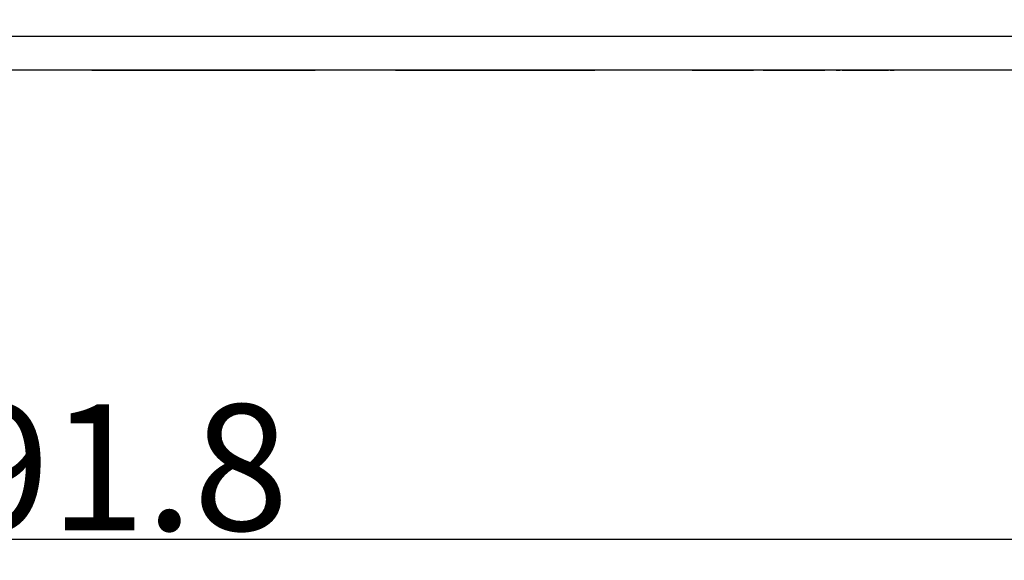
# Model space of a CAD drawing. Units: millimetres. Extents: x 3 to 1189, y 2 to 835.
# Drawn here: x 462 to 532, y 570 to 608 of the extents above; entities that cross this region are included whole.
import ezdxf

# ---------------------------------------------------------------- set-up
doc = ezdxf.new("R2010")
doc.units = ezdxf.units.MM
doc.header["$MEASUREMENT"] = 0
doc.layers.add('Layer0000', color=7, linetype='Continuous', lineweight=20)
doc.dimstyles.get("Standard").update_dxf_attribs({"dimtxt": 9, "dimasz": 9, "dimexe": 0.18, "dimexo": 0.0625, "dimgap": 0.5, "dimtad": 1, "dimzin": 0, "dimdsep": 46, "dimtxsty": 'Standard', "dimcen": 0.09, "dimadec": 0, "dimazin": 0, "dimtfac": 1, "dimtofl": 0, "dimtmove": 0, "dimatfit": 3, "dimfxl": 1, "dimtolj": 1, "dimtzin": 0, "dimarcsym": 0})

# ---------------------------------------------------------------- blocks, each defined once
blk = doc.blocks.new('*D45')
at = {"color": 0, "lineweight": -2}
for p, q in [((369.825, 639.281), (369.825, 570.986)), ((561.61, 639.281), (561.61, 570.986)), ((378.825, 571.166), (552.61, 571.166))]:
    blk.add_line(p, q, dxfattribs=at)
at = {"color": 0}
for points in [[(378.825, 572.666), (378.825, 569.666), (369.825, 571.166)], [(552.61, 569.666), (552.61, 572.666), (561.61, 571.166)]]:
    blk.add_solid(points, dxfattribs=at)
at = {"layer": 'Defpoints', "color": 0}
for p in [(369.825, 639.343), (561.61, 639.343), (561.61, 571.166)]:
    blk.add_point(p, dxfattribs=at)
at = {"color": 0, "insert": (465.718, 576.301), "char_height": 9, "attachment_point": 5}
blk.add_mtext('\\A1;191.8', dxfattribs=at)

msp = doc.modelspace()

# ---------------------------------------------------------------- linework, layer by layer
at = {"layer": 'Layer0000', "color": 7, "linetype": 'Continuous', "lineweight": 25}
for p, q in [((390.682, 607.087), (465.718, 607.087)), ((465.718, 607.087), (540.753, 607.087)), ((465.718, 604.674), (390.682, 604.674)), ((540.753, 604.674), (465.718, 604.674))]:
    msp.add_line(p, q, dxfattribs=at)
for points, knots in [([(482.913, 604.674), (482.903, 604.674), (477.61, 604.674), (469.655, 604.674), (467.003, 604.674)], [0.1428571, 0.1428571, 0.1428571, 0.1428571, 0.1428572, 0.2857143, 0.2857143, 0.2857143, 0.2857143]), ([(467.003, 604.674), (467.009, 604.674), (467.021, 604.674), (467.028, 604.674), (468.363, 604.674), (469.03, 604.674), (473, 604.674), (478.955, 604.674), (480.94, 604.674), (482.273, 604.674), (482.936, 604.674), (482.935, 604.674)], [0.2857143, 0.2857143, 0.2857143, 0.2857143, 0.4285714, 0.4285714, 0.5714286, 0.5714286, 0.5714286, 0.7142857, 0.7142857, 0.7142857, 1, 1, 1, 1]), ([(467.505, 604.674), (467.505, 604.674), (469.99, 604.674), (477.445, 604.674), (482.415, 604.674)], [0.4, 0.4, 0.4, 0.4, 0.4, 0.6, 0.6, 0.6, 0.6]), ([(482.427, 604.674), (482.428, 604.674), (482.432, 604.674), (482.437, 604.674), (481.939, 604.674), (480.939, 604.674), (478.954, 604.674), (472.999, 604.674), (469.029, 604.674), (468.529, 604.674), (467.526, 604.674), (467.523, 604.674), (467.52, 604.674), (467.517, 604.674)], [0.1428571, 0.1428571, 0.1428571, 0.1428571, 0.2857143, 0.2857143, 0.4285714, 0.4285714, 0.4285714, 0.5714286, 0.5714286, 0.5714286, 0.7142857, 0.7142857, 1, 1, 1, 1]), ([(472.343, 604.674), (472.343, 604.674), (472.204, 604.674), (471.788, 604.674), (471.511, 604.674)], [0.06666667, 0.06666667, 0.06666667, 0.06666667, 0.06666668, 0.1, 0.1, 0.1, 0.1]), ([(471.511, 604.674), (471.511, 604.674), (471.65, 604.674), (472.067, 604.674), (472.346, 604.674)], [0.10000001, 0.10000001, 0.10000001, 0.10000001, 0.10000001, 0.13333333, 0.13333333, 0.13333333, 0.13333333]), ([(473.838, 604.674), (473.838, 604.674), (473.579, 604.674), (473.191, 604.674), (473.061, 604.674), (472.813, 604.674), (472.558, 604.674), (472.493, 604.674), (472.362, 604.674), (472.297, 604.674), (472.297, 604.674), (472.55, 604.674), (472.675, 604.674)], [0.1, 0.1, 0.1, 0.1, 0.1, 0.2, 0.2, 0.2, 0.3, 0.3, 0.3, 0.4, 0.4, 0.5, 0.5, 0.5, 0.5]), ([(472.345, 604.674), (472.345, 604.674), (472.998, 604.674), (474.957, 604.674), (476.263, 604.674)], [0.16666667, 0.16666667, 0.16666667, 0.16666667, 0.16666668, 0.2, 0.2, 0.2, 0.2]), ([(472.675, 604.674), (472.675, 604.674), (472.502, 604.674), (472.416, 604.674), (472.417, 604.674), (472.551, 604.674), (472.618, 604.674), (472.751, 604.674), (473.039, 604.674), (473.383, 604.674), (473.729, 604.674), (473.844, 604.674)], [0.5, 0.5, 0.5, 0.5, 0.5, 0.6, 0.6, 0.7, 0.7, 0.7, 0.8, 0.8, 1, 1, 1, 1]), ([(473.106, 604.674), (473.026, 604.674), (472.823, 604.674), (472.742, 604.674), (472.701, 604.674), (472.62, 604.674), (472.62, 604.674), (472.66, 604.674), (472.741, 604.674), (472.781, 604.674), (472.943, 604.674), (473.105, 604.674), (473.176, 604.674), (473.392, 604.674), (473.536, 604.674)], [0, 0, 0, 0, 0.125, 0.125, 0.125, 0.25, 0.25, 0.375, 0.375, 0.375, 0.5, 0.5, 0.5, 0.625, 0.625, 0.625, 0.625]), ([(473.195, 604.674), (473.123, 604.674), (472.94, 604.674), (472.86, 604.674), (472.82, 604.674), (472.74, 604.674), (472.739, 604.674), (472.779, 604.674), (472.859, 604.674), (472.899, 604.674), (473.05, 604.674), (473.193, 604.674), (473.251, 604.674), (473.423, 604.674), (473.539, 604.674)], [0, 0, 0, 0, 0.125, 0.125, 0.125, 0.25, 0.25, 0.375, 0.375, 0.375, 0.5, 0.5, 0.5, 0.625, 0.625, 0.625, 0.625]), ([(473.704, 604.674), (473.704, 604.674), (473.559, 604.674), (473.123, 604.674), (472.832, 604.674)], [0.76666667, 0.76666667, 0.76666667, 0.76666667, 0.76666668, 0.8, 0.8, 0.8, 0.8]), ([(472.835, 604.674), (472.835, 604.674), (472.98, 604.674), (473.416, 604.674), (473.707, 604.674)], [0.83333334, 0.83333334, 0.83333334, 0.83333334, 0.83333334, 0.86666667, 0.86666667, 0.86666667, 0.86666667]), ([(473.538, 604.674), (473.538, 604.674), (473.466, 604.674), (473.25, 604.674), (473.106, 604.674)], [0.75, 0.75, 0.75, 0.75, 0.75, 1, 1, 1, 1]), ([(473.54, 604.674), (473.54, 604.674), (473.483, 604.674), (473.31, 604.674), (473.195, 604.674)], [0.75, 0.75, 0.75, 0.75, 0.75, 1, 1, 1, 1]), ([(474.554, 604.674), (474.554, 604.674), (474.413, 604.674), (473.988, 604.674), (473.705, 604.674)], [0.70000001, 0.70000001, 0.70000001, 0.70000001, 0.70000001, 0.73333333, 0.73333333, 0.73333333, 0.73333333]), ([(473.706, 604.674), (473.706, 604.674), (473.821, 604.674), (474.168, 604.674), (474.399, 604.674)], [0.90000001, 0.90000001, 0.90000001, 0.90000001, 0.90000001, 0.93333333, 0.93333333, 0.93333333, 0.93333333]), ([(474.565, 604.674), (474.528, 604.674), (474.317, 604.674), (474.097, 604.674), (473.987, 604.674), (473.768, 604.674), (473.769, 604.674), (473.872, 604.674), (474.078, 604.674), (474.181, 604.674), (474.441, 604.674), (474.547, 604.674)], [0.2666667, 0.2666667, 0.2666667, 0.2666667, 0.3, 0.3, 0.3, 0.3333333, 0.3333333, 0.3666667, 0.3666667, 0.3666667, 0.4, 0.4, 0.4, 0.4]), ([(475.694, 604.674), (475.655, 604.674), (475.473, 604.674), (475.398, 604.674), (475.25, 604.674), (474.975, 604.674), (474.875, 604.674), (474.732, 604.674), (474.552, 604.674), (474.497, 604.674), (474.387, 604.674), (474.271, 604.674), (474.24, 604.674), (474.179, 604.674), (474.148, 604.674), (474.149, 604.674), (474.212, 604.674), (474.244, 604.674), (474.307, 604.674), (474.427, 604.674), (474.471, 604.674), (474.56, 604.674), (474.745, 604.674), (474.816, 604.674)], [0.375, 0.375, 0.375, 0.375, 0.40625, 0.40625, 0.40625, 0.4375, 0.4375, 0.4375, 0.46875, 0.46875, 0.46875, 0.5, 0.5, 0.5, 0.53125, 0.53125, 0.5625, 0.5625, 0.5625, 0.59375, 0.59375, 0.59375, 0.625, 0.625, 0.625, 0.625]), ([(474.431, 604.674), (474.431, 604.674), (474.348, 604.674), (474.224, 604.674), (474.183, 604.674)], [0.81250001, 0.81250001, 0.81250001, 0.81250001, 0.81250001, 0.84375, 0.84375, 0.84375, 0.84375]), ([(474.183, 604.674), (474.215, 604.674), (474.364, 604.674), (474.424, 604.674), (474.544, 604.674), (474.791, 604.674), (474.884, 604.674), (475.019, 604.674), (475.196, 604.674), (475.36, 604.674), (475.48, 604.674), (475.512, 604.674)], [0.84375, 0.84375, 0.84375, 0.84375, 0.875, 0.875, 0.875, 0.90625, 0.90625, 0.90625, 0.9375, 0.9375, 1, 1, 1, 1]), ([(474.399, 604.674), (474.399, 604.674), (474.527, 604.674), (474.911, 604.674), (475.167, 604.674)], [0.93333334, 0.93333334, 0.93333334, 0.93333334, 0.93333334, 1, 1, 1, 1]), ([(474.816, 604.674), (474.816, 604.674), (474.923, 604.674), (475.038, 604.674), (475.069, 604.674), (475.131, 604.674), (475.203, 604.674), (475.223, 604.674), (475.265, 604.674), (475.285, 604.674), (475.286, 604.674), (475.214, 604.674), (475.179, 604.674), (475.107, 604.674), (474.954, 604.674), (474.895, 604.674), (474.672, 604.674), (474.474, 604.674), (474.431, 604.674)], [0.625, 0.625, 0.625, 0.625, 0.625, 0.65625, 0.65625, 0.65625, 0.6875, 0.6875, 0.6875, 0.71875, 0.71875, 0.75, 0.75, 0.75, 0.78125, 0.78125, 0.78125, 0.8125, 0.8125, 0.8125, 0.8125]), ([(475.512, 604.674), (475.576, 604.674), (475.608, 604.674), (475.608, 604.674), (475.549, 604.674), (475.52, 604.674), (475.462, 604.674), (475.351, 604.674), (475.31, 604.674), (475.228, 604.674), (475.048, 604.674), (474.978, 604.674), (474.864, 604.674), (474.74, 604.674), (474.706, 604.674), (474.64, 604.674), (474.561, 604.674), (474.539, 604.674), (474.494, 604.674), (474.471, 604.674), (474.471, 604.674), (474.54, 604.674), (474.575, 604.674), (474.644, 604.674), (474.804, 604.674), (474.867, 604.674), (475.008, 604.674), (475.176, 604.674), (475.225, 604.674), (475.322, 604.674), (475.421, 604.674), (475.446, 604.674)], [0, 0, 0, 0, 0.03125, 0.03125, 0.0625, 0.0625, 0.0625, 0.09375, 0.09375, 0.09375, 0.125, 0.125, 0.125, 0.15625, 0.15625, 0.15625, 0.1875, 0.1875, 0.1875, 0.21875, 0.21875, 0.25, 0.25, 0.25, 0.28125, 0.28125, 0.28125, 0.3125, 0.3125, 0.3125, 0.34375, 0.34375, 0.34375, 0.34375]), ([(474.547, 604.674), (474.547, 604.674), (474.718, 604.674), (475.23, 604.674), (475.571, 604.674)], [0.40000001, 0.40000001, 0.40000001, 0.40000001, 0.40000001, 0.43333333, 0.43333333, 0.43333333, 0.43333333]), ([(475.705, 604.674), (475.705, 604.674), (475.514, 604.674), (474.938, 604.674), (474.554, 604.674)], [0.66666667, 0.66666667, 0.66666667, 0.66666667, 0.66666668, 0.7, 0.7, 0.7, 0.7]), ([(475.479, 604.674), (475.479, 604.674), (475.327, 604.674), (474.87, 604.674), (474.565, 604.674)], [0.23333334, 0.23333334, 0.23333334, 0.23333334, 0.23333334, 0.26666667, 0.26666667, 0.26666667, 0.26666667]), ([(475.446, 604.674), (475.446, 604.674), (475.528, 604.674), (475.652, 604.674), (475.694, 604.674)], [0.34375001, 0.34375001, 0.34375001, 0.34375001, 0.34375001, 0.375, 0.375, 0.375, 0.375]), ([(476.263, 604.674), (476.263, 604.674), (476.132, 604.674), (475.74, 604.674), (475.479, 604.674)], [0.20000001, 0.20000001, 0.20000001, 0.20000001, 0.20000001, 0.23333333, 0.23333333, 0.23333333, 0.23333333]), ([(475.571, 604.674), (475.571, 604.674), (475.771, 604.674), (476.369, 604.674), (476.767, 604.674)], [0.43333334, 0.43333334, 0.43333334, 0.43333334, 0.43333334, 0.46666667, 0.46666667, 0.46666667, 0.46666667]), ([(477.107, 604.674), (477.107, 604.674), (476.874, 604.674), (476.173, 604.674), (475.705, 604.674)], [0.63333334, 0.63333334, 0.63333334, 0.63333334, 0.63333334, 0.66666667, 0.66666667, 0.66666667, 0.66666667]), ([(477.635, 604.674), (477.635, 604.674), (477.632, 604.674), (477.631, 604.674), (477.564, 604.674), (477.531, 604.674), (477.464, 604.674), (477.304, 604.674), (477.241, 604.674), (477.115, 604.674), (476.877, 604.674), (476.79, 604.674), (476.614, 604.674), (476.401, 604.674), (476.338, 604.674), (476.213, 604.674), (476.084, 604.674), (475.984, 604.674), (475.952, 604.674), (475.952, 604.674)], [0.5294118, 0.5294118, 0.5294118, 0.5294118, 0.5882353, 0.5882353, 0.6470588, 0.6470588, 0.6470588, 0.7058824, 0.7058824, 0.7058824, 0.7647059, 0.7647059, 0.7647059, 0.8235294, 0.8235294, 0.8235294, 0.8823529, 0.882353, 1, 1, 1, 1]), ([(475.955, 604.674), (475.955, 604.674), (476.058, 604.674), (476.213, 604.674), (476.264, 604.674)], [0.05882353, 0.05882353, 0.05882353, 0.05882353, 0.05882354, 0.11764706, 0.11764706, 0.11764706, 0.11764706]), ([(476.264, 604.674), (476.263, 604.674), (476.261, 604.674), (476.26, 604.674), (476.351, 604.674), (476.396, 604.674), (476.488, 604.674), (476.704, 604.674), (476.79, 604.674), (476.962, 604.674), (477.139, 604.674), (477.185, 604.674), (477.277, 604.674), (477.323, 604.674), (477.324, 604.674), (477.326, 604.674), (477.327, 604.674)], [0.1176471, 0.1176471, 0.1176471, 0.1176471, 0.1764706, 0.1764706, 0.2352941, 0.2352941, 0.2352941, 0.2941176, 0.2941176, 0.2941177, 0.3529412, 0.3529412, 0.3529412, 0.4117647, 0.4117647, 0.4705882, 0.4705882, 0.4705882, 0.4705882]), ([(476.767, 604.674), (476.767, 604.674), (476.824, 604.674), (476.995, 604.674), (477.108, 604.674)], [0.46666667, 0.46666667, 0.46666667, 0.46666667, 0.46666668, 0.5, 0.5, 0.5, 0.5]), ([(477.108, 604.674), (477.108, 604.674), (477.164, 604.674), (477.47, 604.674), (477.861, 604.674), (478.056, 604.674), (478.446, 604.674), (478.444, 604.674), (478.248, 604.674), (477.857, 604.674), (477.661, 604.674), (477.216, 604.674), (477.107, 604.674)], [0.5, 0.5, 0.5, 0.5, 0.5, 0.5333333, 0.5333333, 0.5333333, 0.5666667, 0.5666667, 0.6, 0.6, 0.6, 0.6333333, 0.6333333, 0.6333333, 0.6333333]), ([(477.327, 604.674), (477.327, 604.674), (477.43, 604.674), (477.584, 604.674), (477.635, 604.674)], [0.47058824, 0.47058824, 0.47058824, 0.47058824, 0.47058825, 0.52941176, 0.52941176, 0.52941176, 0.52941176]), ([(502.873, 604.674), (502.863, 604.674), (498.137, 604.674), (491.032, 604.674), (488.663, 604.674)], [0.2857143, 0.2857143, 0.2857143, 0.2857143, 0.2857143, 0.4285714, 0.4285714, 0.4285714, 0.4285714]), ([(488.663, 604.674), (488.669, 604.674), (488.681, 604.674), (488.688, 604.674), (490.023, 604.674), (490.69, 604.674), (494.093, 604.674), (499.198, 604.674), (500.9, 604.674)], [0.4285714, 0.4285714, 0.4285714, 0.4285714, 0.5714286, 0.5714286, 0.7142857, 0.7142857, 0.7142857, 1, 1, 1, 1]), ([(489.165, 604.674), (489.165, 604.674), (489.843, 604.674), (491.878, 604.674), (493.235, 604.674)], [0.4, 0.4, 0.4, 0.4, 0.4, 0.6, 0.6, 0.6, 0.6]), ([(502.394, 604.674), (502.396, 604.674), (501.899, 604.674), (500.899, 604.674), (499.197, 604.674), (494.092, 604.674), (490.689, 604.674), (490.189, 604.674), (489.187, 604.674), (489.183, 604.674), (489.18, 604.674), (489.177, 604.674)], [0, 0, 0, 0, 0.1428571, 0.1428571, 0.1428572, 0.2857143, 0.2857143, 0.2857143, 0.4285714, 0.4285714, 0.5714286, 0.5714286, 0.5714286, 0.5714286]), ([(489.177, 604.674), (489.177, 604.674), (491.379, 604.674), (497.984, 604.674), (502.387, 604.674)], [0.5714286, 0.5714286, 0.5714286, 0.5714286, 0.5714286, 0.7142857, 0.7142857, 0.7142857, 0.7142857]), ([(490.785, 604.674), (490.906, 604.674), (491.034, 604.674), (491.068, 604.674), (491.136, 604.674), (491.17, 604.674), (491.169, 604.674), (491.022, 604.674), (490.949, 604.674), (490.803, 604.674), (490.478, 604.674), (490.352, 604.674), (490.206, 604.674), (490.031, 604.674), (489.98, 604.674), (489.878, 604.674), (489.774, 604.674), (489.747, 604.674)], [0, 0, 0, 0, 0.0434783, 0.0434783, 0.0434783, 0.0869565, 0.0869565, 0.1304348, 0.1304348, 0.1304348, 0.173913, 0.173913, 0.1739131, 0.2173913, 0.2173913, 0.2173913, 0.2608696, 0.2608696, 0.2608696, 0.2608696]), ([(489.75, 604.674), (489.75, 604.674), (489.955, 604.674), (490.262, 604.674), (490.364, 604.674)], [0.30434783, 0.30434783, 0.30434783, 0.30434783, 0.30434784, 0.34782609, 0.34782609, 0.34782609, 0.34782609]), ([(489.991, 604.674), (489.991, 604.674), (489.911, 604.674), (489.791, 604.674), (489.751, 604.674)], [0.7826087, 0.7826087, 0.7826087, 0.7826087, 0.78260871, 0.82608696, 0.82608696, 0.82608696, 0.82608696]), ([(489.751, 604.674), (489.779, 604.674), (489.911, 604.674), (489.965, 604.674), (490.073, 604.674), (490.284, 604.674), (490.524, 604.674), (490.725, 604.674), (490.785, 604.674)], [0.826087, 0.826087, 0.826087, 0.826087, 0.8695652, 0.8695652, 0.8695652, 0.9130435, 0.9130435, 1, 1, 1, 1]), ([(490.039, 604.674), (490.039, 604.674), (490.104, 604.674), (490.269, 604.674), (490.336, 604.674), (490.5, 604.674), (490.674, 604.674), (490.721, 604.674), (490.813, 604.674), (490.86, 604.674), (490.862, 604.674), (490.777, 604.674), (490.734, 604.674), (490.649, 604.674), (490.456, 604.674), (490.38, 604.674), (490.279, 604.674), (490.162, 604.674), (490.129, 604.674), (490.062, 604.674), (490.003, 604.674), (489.991, 604.674)], [0.4782609, 0.4782609, 0.4782609, 0.4782609, 0.4782609, 0.5217391, 0.5217391, 0.5217391, 0.5652174, 0.5652174, 0.5652174, 0.6086957, 0.6086957, 0.6521739, 0.6521739, 0.6521739, 0.6956522, 0.6956522, 0.6956522, 0.7391304, 0.7391304, 0.7391304, 0.7826087, 0.7826087, 0.7826087, 0.7826087]), ([(490.363, 604.674), (490.363, 604.674), (490.256, 604.674), (490.094, 604.674), (490.04, 604.674)], [0.39130435, 0.39130435, 0.39130435, 0.39130435, 0.39130436, 0.43478261, 0.43478261, 0.43478261, 0.43478261]), ([(492.659, 604.674), (492.63, 604.674), (492.486, 604.674), (492.427, 604.674), (492.309, 604.674), (492.082, 604.674), (491.998, 604.674), (491.817, 604.674), (491.613, 604.674), (491.556, 604.674), (491.442, 604.674), (491.328, 604.674), (491.435, 604.674), (491.459, 604.674), (491.508, 604.674), (491.6, 604.674), (491.634, 604.674), (491.702, 604.674), (491.848, 604.674), (491.904, 604.674), (491.99, 604.674), (492.084, 604.674), (492.109, 604.674), (492.159, 604.674), (492.218, 604.674), (492.235, 604.674), (492.268, 604.674), (492.285, 604.674), (492.286, 604.674), (492.234, 604.674), (492.209, 604.674), (492.157, 604.674), (492.054, 604.674), (492.015, 604.674), (491.927, 604.674), (491.823, 604.674), (491.793, 604.674), (491.733, 604.674), (491.682, 604.674), (491.671, 604.674)], [0.46875, 0.46875, 0.46875, 0.46875, 0.5, 0.5, 0.5, 0.53125, 0.53125, 0.53125, 0.5625, 0.5625, 0.5625, 0.59375, 0.625, 0.625, 0.625, 0.65625, 0.65625, 0.65625, 0.6875, 0.6875, 0.6875, 0.71875, 0.71875, 0.71875, 0.75, 0.75, 0.75, 0.78125, 0.78125, 0.8125, 0.8125, 0.8125, 0.84375, 0.84375, 0.84375, 0.875, 0.875, 0.875, 0.90625, 0.90625, 0.90625, 0.90625]), ([(491.671, 604.674), (491.671, 604.674), (491.588, 604.674), (491.464, 604.674), (491.423, 604.674)], [0.90625001, 0.90625001, 0.90625001, 0.90625001, 0.90625001, 0.9375, 0.9375, 0.9375, 0.9375]), ([(491.625, 604.674), (491.727, 604.674), (491.929, 604.674), (492.004, 604.674), (492.113, 604.674), (492.256, 604.674), (492.301, 604.674), (492.39, 604.674), (492.489, 604.674), (492.516, 604.674), (492.57, 604.674), (492.597, 604.674), (492.597, 604.674), (492.549, 604.674), (492.526, 604.674), (492.479, 604.674), (492.389, 604.674), (492.355, 604.674), (492.289, 604.674), (492.146, 604.674), (492.092, 604.674), (492.002, 604.674), (491.905, 604.674), (491.879, 604.674), (491.826, 604.674), (491.766, 604.674), (491.749, 604.674), (491.714, 604.674), (491.697, 604.674), (491.696, 604.674), (491.748, 604.674), (491.775, 604.674), (491.827, 604.674), (491.946, 604.674), (491.993, 604.674), (492.094, 604.674), (492.216, 604.674), (492.252, 604.674), (492.323, 604.674), (492.396, 604.674), (492.414, 604.674)], [0, 0, 0, 0, 0.03125, 0.03125, 0.03125, 0.0625, 0.0625, 0.0625, 0.09375, 0.09375, 0.09375, 0.125, 0.125, 0.15625, 0.15625, 0.15625, 0.1875, 0.1875, 0.1875, 0.21875, 0.21875, 0.21875, 0.25, 0.25, 0.25, 0.28125, 0.28125, 0.28125, 0.3125, 0.3125, 0.34375, 0.34375, 0.34375, 0.375, 0.375, 0.375, 0.40625, 0.40625, 0.40625, 0.4375, 0.4375, 0.4375, 0.4375]), ([(492.313, 604.674), (492.313, 604.674), (492.21, 604.674), (492.054, 604.674), (492.002, 604.674)], [0.375, 0.375, 0.375, 0.375, 0.375, 0.5, 0.5, 0.5, 0.5]), ([(492.008, 604.674), (492.008, 604.674), (492.087, 604.674), (492.205, 604.674), (492.245, 604.674)], [0.625, 0.625, 0.625, 0.625, 0.625, 0.75, 0.75, 0.75, 0.75]), ([(492.245, 604.674), (492.245, 604.674), (492.451, 604.674), (492.761, 604.674), (492.864, 604.674)], [0.75, 0.75, 0.75, 0.75, 0.75, 1, 1, 1, 1]), ([(492.863, 604.674), (492.863, 604.674), (492.682, 604.674), (492.409, 604.674), (492.318, 604.674)], [0.125, 0.125, 0.125, 0.125, 0.125, 0.25, 0.25, 0.25, 0.25]), ([(492.414, 604.674), (492.414, 604.674), (492.496, 604.674), (492.618, 604.674), (492.659, 604.674)], [0.43750001, 0.43750001, 0.43750001, 0.43750001, 0.43750001, 0.46875, 0.46875, 0.46875, 0.46875]), ([(493.668, 604.674), (493.668, 604.674), (493.569, 604.674), (493.42, 604.674), (493.371, 604.674)], [0.50000001, 0.50000001, 0.50000001, 0.50000001, 0.50000001, 0.57142857, 0.57142857, 0.57142857, 0.57142857]), ([(493.376, 604.674), (493.376, 604.674), (493.457, 604.674), (493.579, 604.674), (493.619, 604.674)], [0.64285715, 0.64285715, 0.64285715, 0.64285715, 0.64285715, 0.71428571, 0.71428571, 0.71428571, 0.71428571]), ([(493.619, 604.674), (493.619, 604.674), (493.869, 604.674), (494.243, 604.674), (494.367, 604.674)], [0.71428572, 0.71428572, 0.71428572, 0.71428572, 0.71428572, 0.78571429, 0.78571429, 0.78571429, 0.78571429]), ([(494.286, 604.674), (494.286, 604.674), (494.082, 604.674), (493.774, 604.674), (493.672, 604.674)], [0.35714286, 0.35714286, 0.35714286, 0.35714286, 0.35714287, 0.42857143, 0.42857143, 0.42857143, 0.42857143]), ([(493.735, 604.674), (493.735, 604.674), (495.091, 604.674), (497.126, 604.674), (497.805, 604.674)], [0.6, 0.6, 0.6, 0.6, 0.6, 1, 1, 1, 1]), ([(497.816, 604.674), (497.816, 604.674), (496.459, 604.674), (494.424, 604.674), (493.746, 604.674)], [0.2, 0.2, 0.2, 0.2, 0.2, 0.4, 0.4, 0.4, 0.4]), ([(494.461, 604.674), (494.461, 604.674), (494.403, 604.674), (494.315, 604.674), (494.286, 604.674)], [0.28571429, 0.28571429, 0.28571429, 0.28571429, 0.2857143, 0.35714286, 0.35714286, 0.35714286, 0.35714286]), ([(494.367, 604.674), (494.367, 604.674), (494.619, 604.674), (494.996, 604.674), (495.122, 604.674)], [0.78571429, 0.78571429, 0.78571429, 0.78571429, 0.7857143, 0.85714286, 0.85714286, 0.85714286, 0.85714286]), ([(495.086, 604.674), (495.086, 604.674), (494.878, 604.674), (494.565, 604.674), (494.461, 604.674)], [0.21428572, 0.21428572, 0.21428572, 0.21428572, 0.21428572, 0.28571429, 0.28571429, 0.28571429, 0.28571429]), ([(495.373, 604.674), (495.373, 604.674), (495.276, 604.674), (495.131, 604.674), (495.082, 604.674)], [0.07142858, 0.07142858, 0.07142858, 0.07142858, 0.07142858, 0.14285714, 0.14285714, 0.14285714, 0.14285714]), ([(495.122, 604.674), (495.122, 604.674), (495.208, 604.674), (495.336, 604.674), (495.379, 604.674)], [0.8571429, 0.8571429, 0.8571429, 0.8571429, 0.8571429, 1, 1, 1, 1]), ([(496.414, 604.674), (496.414, 604.674), (496.197, 604.674), (495.871, 604.674), (495.762, 604.674), (495.562, 604.674), (495.352, 604.674), (495.297, 604.674), (495.187, 604.674), (495.132, 604.674), (495.133, 604.674), (495.353, 604.674), (495.463, 604.674)], [0.4, 0.4, 0.4, 0.4, 0.4, 0.5, 0.5, 0.5, 0.6, 0.6, 0.6, 0.7, 0.7, 0.8, 0.8, 0.8, 0.8]), ([(495.241, 604.674), (495.241, 604.674), (495.352, 604.674), (495.408, 604.674), (495.519, 604.674), (495.753, 604.674), (495.842, 604.674), (496.035, 604.674), (496.323, 604.674), (496.42, 604.674)], [0, 0, 0, 0, 0.1, 0.1, 0.1, 0.2, 0.2, 0.2, 0.3, 0.3, 0.3, 0.3]), ([(495.463, 604.674), (495.463, 604.674), (495.314, 604.674), (495.241, 604.674), (495.241, 604.674)], [0.8, 0.8, 0.8, 0.8, 0.8, 1, 1, 1, 1]), ([(495.802, 604.674), (495.745, 604.674), (495.6, 604.674), (495.538, 604.674), (495.507, 604.674), (495.444, 604.674), (495.444, 604.674), (495.474, 604.674), (495.535, 604.674), (495.565, 604.674), (495.684, 604.674), (495.8, 604.674), (495.854, 604.674), (496.015, 604.674), (496.123, 604.674)], [0, 0, 0, 0, 0.125, 0.125, 0.125, 0.25, 0.25, 0.375, 0.375, 0.375, 0.5, 0.5, 0.5, 0.625, 0.625, 0.625, 0.625]), ([(495.549, 604.674), (495.549, 604.674), (495.578, 604.674), (495.637, 604.674), (495.667, 604.674), (495.778, 604.674), (495.883, 604.674), (495.923, 604.674), (496.045, 604.674), (496.126, 604.674)], [0, 0, 0, 0, 0.125, 0.125, 0.125, 0.25, 0.25, 0.25, 0.375, 0.375, 0.375, 0.375]), ([(496.127, 604.674), (496.095, 604.674), (495.966, 604.674), (495.885, 604.674), (495.832, 604.674), (495.698, 604.674), (495.639, 604.674), (495.609, 604.674), (495.55, 604.674), (495.549, 604.674)], [0.5, 0.5, 0.5, 0.5, 0.625, 0.625, 0.625, 0.75, 0.75, 0.75, 1, 1, 1, 1]), ([(497.682, 604.674), (497.681, 604.674), (497.597, 604.674), (497.555, 604.674), (497.47, 604.674), (497.281, 604.674), (497.208, 604.674), (497.061, 604.674), (496.807, 604.674), (496.716, 604.674), (496.535, 604.674), (496.299, 604.674), (496.227, 604.674), (496.081, 604.674), (495.924, 604.674), (495.882, 604.674), (495.798, 604.674), (495.756, 604.674), (495.757, 604.674), (495.842, 604.674), (495.884, 604.674), (495.968, 604.674), (496.157, 604.674), (496.23, 604.674), (496.377, 604.674), (496.632, 604.674), (496.722, 604.674), (496.903, 604.674), (497.14, 604.674), (497.213, 604.674), (497.36, 604.674), (497.516, 604.674), (497.641, 604.674), (497.682, 604.674), (497.682, 604.674)], [0, 0, 0, 0, 0.076923, 0.076923, 0.076923, 0.153846, 0.153846, 0.153846, 0.230769, 0.230769, 0.230769, 0.307692, 0.307692, 0.307692, 0.384615, 0.384615, 0.384615, 0.461538, 0.461538, 0.538462, 0.538462, 0.538462, 0.615385, 0.615385, 0.615385, 0.692308, 0.692308, 0.692308, 0.769231, 0.769231, 0.769231, 0.846154, 0.846154, 1, 1, 1, 1]), ([(496.125, 604.674), (496.125, 604.674), (496.071, 604.674), (495.91, 604.674), (495.802, 604.674)], [0.75, 0.75, 0.75, 0.75, 0.75, 1, 1, 1, 1]), ([(497.277, 604.674), (497.303, 604.674), (497.356, 604.674), (497.357, 604.674), (497.331, 604.674), (497.279, 604.674), (497.253, 604.674), (497.153, 604.674), (497.057, 604.674), (497.009, 604.674), (496.849, 604.674), (496.721, 604.674), (496.658, 604.674), (496.481, 604.674), (496.384, 604.674), (496.335, 604.674), (496.212, 604.674), (496.159, 604.674), (496.133, 604.674), (496.079, 604.674), (496.079, 604.674), (496.105, 604.674), (496.157, 604.674), (496.183, 604.674), (496.283, 604.674), (496.379, 604.674), (496.427, 604.674), (496.587, 604.674), (496.717, 604.674), (496.782, 604.674), (496.959, 604.674), (497.054, 604.674), (497.102, 604.674), (497.224, 604.674), (497.277, 604.674)], [0, 0, 0, 0, 0.076923, 0.076923, 0.153846, 0.153846, 0.153846, 0.230769, 0.230769, 0.230769, 0.307692, 0.307692, 0.307692, 0.384615, 0.384615, 0.384615, 0.461538, 0.461538, 0.461538, 0.538462, 0.538462, 0.615385, 0.615385, 0.615385, 0.692308, 0.692308, 0.692308, 0.769231, 0.769231, 0.769231, 0.846154, 0.846154, 0.846154, 1, 1, 1, 1]), ([(497.878, 604.674), (497.878, 604.674), (497.934, 604.674), (498.091, 604.674), (498.156, 604.674), (498.286, 604.674), (498.52, 604.674), (498.605, 604.674), (498.784, 604.674), (499.021, 604.674), (499.095, 604.674), (499.242, 604.674), (499.401, 604.674), (499.444, 604.674), (499.529, 604.674), (499.571, 604.674), (499.57, 604.674), (499.484, 604.674), (499.44, 604.674), (499.354, 604.674), (499.163, 604.674), (499.089, 604.674), (498.942, 604.674), (498.689, 604.674), (498.599, 604.674), (498.43, 604.674), (498.215, 604.674), (498.151, 604.674), (498.022, 604.674), (497.902, 604.674), (497.875, 604.674)], [0.4347826, 0.4347826, 0.4347826, 0.4347826, 0.4347826, 0.4782609, 0.4782609, 0.4782609, 0.5217391, 0.5217391, 0.5217391, 0.5652174, 0.5652174, 0.5652174, 0.6086957, 0.6086957, 0.6086957, 0.6521739, 0.6521739, 0.6956522, 0.6956522, 0.6956522, 0.7391304, 0.7391304, 0.7391304, 0.7826087, 0.7826087, 0.7826087, 0.826087, 0.826087, 0.826087, 0.8695652, 0.8695652, 0.8695652, 0.8695652]), ([(497.875, 604.674), (497.875, 604.674), (497.959, 604.674), (498.084, 604.674), (498.126, 604.674)], [0.86956522, 0.86956522, 0.86956522, 0.86956522, 0.86956523, 0.91304348, 0.91304348, 0.91304348, 0.91304348]), ([(498.129, 604.674), (498.129, 604.674), (498.045, 604.674), (497.92, 604.674), (497.878, 604.674)], [0.39130435, 0.39130435, 0.39130435, 0.39130435, 0.39130436, 0.43478261, 0.43478261, 0.43478261, 0.43478261]), ([(498.317, 604.674), (498.397, 604.674), (498.549, 604.674), (498.606, 604.674), (498.729, 604.674), (498.889, 604.674), (498.937, 604.674), (499.035, 604.674), (499.137, 604.674), (499.164, 604.674), (499.217, 604.674), (499.245, 604.674), (499.245, 604.674), (499.193, 604.674), (499.166, 604.674), (499.113, 604.674), (498.99, 604.674), (498.941, 604.674), (498.844, 604.674), (498.672, 604.674), (498.61, 604.674), (498.498, 604.674), (498.361, 604.674), (498.321, 604.674), (498.241, 604.674), (498.153, 604.674), (498.129, 604.674)], [0, 0, 0, 0, 0.0434783, 0.0434783, 0.0434783, 0.0869565, 0.0869565, 0.0869565, 0.1304348, 0.1304348, 0.1304348, 0.173913, 0.1739131, 0.2173913, 0.2173913, 0.2173913, 0.2608696, 0.2608696, 0.2608696, 0.3043478, 0.3043478, 0.3043478, 0.3478261, 0.3478261, 0.3478261, 0.3913043, 0.3913043, 0.3913043, 0.3913043]), ([(498.305, 604.674), (498.305, 604.674), (499.661, 604.674), (501.696, 604.674), (502.375, 604.674)], [0.4, 0.4, 0.4, 0.4, 0.4, 0.6, 0.6, 0.6, 0.6]), ([(499.84, 604.674), (499.84, 604.674), (499.732, 604.674), (499.57, 604.674), (499.517, 604.674)], [0.7777778, 0.7777778, 0.7777778, 0.7777778, 0.7777778, 1, 1, 1, 1]), ([(500.015, 604.674), (500.015, 604.674), (499.957, 604.674), (499.869, 604.674), (499.84, 604.674)], [0.6666667, 0.6666667, 0.6666667, 0.6666667, 0.6666667, 0.7777778, 0.7777778, 0.7777778, 0.7777778]), ([(500.704, 604.674), (500.704, 604.674), (500.474, 604.674), (500.13, 604.674), (500.015, 604.674)], [0.5555556, 0.5555556, 0.5555556, 0.5555556, 0.5555556, 0.6666667, 0.6666667, 0.6666667, 0.6666667]), ([(500.096, 604.674), (500.096, 604.674), (500.185, 604.674), (500.45, 604.674), (500.627, 604.674)], [0.25, 0.25, 0.25, 0.25, 0.25, 0.5, 0.5, 0.5, 0.5]), ([(500.231, 604.674), (500.231, 604.674), (500.316, 604.674), (500.443, 604.674), (500.485, 604.674)], [0.1111111, 0.1111111, 0.1111111, 0.1111111, 0.1111111, 0.2222222, 0.2222222, 0.2222222, 0.2222222]), ([(500.485, 604.674), (500.485, 604.674), (500.713, 604.674), (501.054, 604.674), (501.168, 604.674)], [0.2222222, 0.2222222, 0.2222222, 0.2222222, 0.2222222, 0.3333333, 0.3333333, 0.3333333, 0.3333333]), ([(500.868, 604.674), (500.868, 604.674), (500.813, 604.674), (500.731, 604.674), (500.704, 604.674)], [0.4444444, 0.4444444, 0.4444444, 0.4444444, 0.4444445, 0.5555556, 0.5555556, 0.5555556, 0.5555556]), ([(501.168, 604.674), (501.168, 604.674), (501.068, 604.674), (500.918, 604.674), (500.868, 604.674)], [0.3333333, 0.3333333, 0.3333333, 0.3333333, 0.3333333, 0.4444444, 0.4444444, 0.4444444, 0.4444444]), ([(500.9, 604.674), (502.233, 604.674), (502.899, 604.674), (502.887, 604.674), (502.877, 604.674), (502.873, 604.674)], [0, 0, 0, 0, 0.1428571, 0.1428572, 0.2857143, 0.2857143, 0.2857143, 0.2857143]), ([(512.472, 604.674), (512.176, 604.674), (512.337, 604.674), (513.107, 604.674), (513.25, 604.674), (513.552, 604.674), (513.548, 604.674), (513.099, 604.674), (512.908, 604.674), (512.716, 604.674), (512.57, 604.674), (512.472, 604.674)], [0, 0, 0, 0, 0.333333, 0.333333, 0.444444, 0.444444, 0.666667, 0.777778, 0.777778, 0.777778, 1, 1, 1, 1]), ([(512.634, 604.674), (512.634, 604.674), (512.716, 604.674), (513.006, 604.674), (513.077, 604.674), (513.258, 604.674), (513.205, 604.674), (512.816, 604.674), (512.746, 604.674), (512.702, 604.674), (512.657, 604.674), (512.635, 604.674), (512.634, 604.674)], [0.0020432, 0.0020432, 0.0020432, 0.0020432, 0.2222222, 0.2222222, 0.3333333, 0.3333333, 0.6666667, 0.6666667, 0.7777778, 0.7777778, 0.7777778, 1, 1, 1, 1]), ([(518.862, 604.674), (518.858, 604.674), (518.854, 604.674), (518.512, 604.674), (518.512, 604.674), (518.379, 604.674), (518.289, 604.674), (518.192, 604.674), (518.168, 604.674), (518.169, 604.674), (518.216, 604.674), (518.406, 604.674), (518.535, 604.674), (518.698, 604.674), (518.841, 604.674), (518.963, 604.674), (519.165, 604.674), (519.231, 604.674), (519.263, 604.674)], [0.4210526, 0.4210526, 0.4210526, 0.4210526, 0.4210526, 0.4736842, 0.4736842, 0.4736842, 0.5263158, 0.5263158, 0.5789474, 0.5789474, 0.6315789, 0.6315789, 0.6842105, 0.6842105, 0.6842105, 0.7368421, 0.7368421, 0.7894737, 0.7894737, 0.7894737, 0.7894737]), ([(518.54, 604.674), (518.456, 604.674), (518.458, 604.674), (518.571, 604.674), (518.645, 604.674), (518.755, 604.674)], [0, 0, 0, 0, 0.1052632, 0.1052632, 0.1578947, 0.1578947, 0.1578947, 0.1578947]), ([(519.023, 604.674), (519.023, 604.674), (518.968, 604.674), (518.865, 604.674), (518.715, 604.674), (518.641, 604.674), (518.582, 604.674), (518.54, 604.674)], [0.8421053, 0.8421053, 0.8421053, 0.8421053, 0.8421053, 0.8947368, 0.8947368, 0.8947369, 1, 1, 1, 1]), ([(522.139, 604.674), (522.207, 604.674), (522.241, 604.674), (522.24, 604.674), (522.092, 604.674), (521.675, 604.674), (521.423, 604.674), (521.13, 604.674), (520.924, 604.674), (520.818, 604.674)], [0, 0, 0, 0, 0.0434783, 0.0434783, 0.0869565, 0.1304348, 0.1304348, 0.1304348, 0.2173913, 0.2173913, 0.2173913, 0.2173913]), ([(520.822, 604.674), (520.85, 604.674), (521.009, 604.674), (521.276, 604.674), (521.595, 604.674), (521.735, 604.674), (521.856, 604.674), (521.977, 604.674), (522.071, 604.674), (522.139, 604.674)], [0.7826087, 0.7826087, 0.7826087, 0.7826087, 0.826087, 0.8695652, 0.8695652, 0.9130435, 0.9130435, 0.9130435, 1, 1, 1, 1]), ([(521.11, 604.674), (521.11, 604.674), (521.174, 604.674), (521.273, 604.674), (521.407, 604.674), (521.57, 604.674), (521.699, 604.674), (521.977, 604.674), (521.976, 604.674), (521.72, 604.674), (521.602, 604.674), (521.451, 604.674), (521.249, 604.674), (521.112, 604.674), (521.062, 604.674)], [0.4347826, 0.4347826, 0.4347826, 0.4347826, 0.4347826, 0.4782609, 0.4782609, 0.4782609, 0.5217391, 0.5217391, 0.6086957, 0.6086957, 0.6521739, 0.6521739, 0.6521739, 0.7391304, 0.7391304, 0.7391304, 0.7391304])]:
    msp.add_open_spline(points, degree=3, knots=knots, dxfattribs=at)
for points in [[(467.516, 604.674), (467.514, 604.674), (467.508, 604.674), (467.505, 604.674)], [(482.426, 604.674), (479.941, 604.674), (472.486, 604.674), (467.516, 604.674)], [(467.517, 604.674), (470.002, 604.674), (477.457, 604.674), (482.427, 604.674)], [(472.344, 604.674), (472.344, 604.674), (472.343, 604.674), (472.343, 604.674)], [(475.167, 604.674), (474.696, 604.674), (473.285, 604.674), (472.344, 604.674)], [(472.346, 604.674), (472.346, 604.674), (472.345, 604.674), (472.345, 604.674)], [(472.832, 604.674), (472.833, 604.674), (472.834, 604.674), (472.835, 604.674)], [(473.536, 604.674), (473.536, 604.674), (473.537, 604.674), (473.538, 604.674)], [(473.539, 604.674), (473.539, 604.674), (473.54, 604.674), (473.54, 604.674)], [(473.705, 604.674), (473.705, 604.674), (473.704, 604.674), (473.704, 604.674)], [(473.707, 604.674), (473.706, 604.674), (473.706, 604.674), (473.706, 604.674)], [(473.844, 604.674), (473.842, 604.674), (473.839, 604.674), (473.838, 604.674)], [(475.952, 604.674), (475.953, 604.674), (475.955, 604.674), (475.955, 604.674)], [(482.415, 604.674), (482.416, 604.674), (482.422, 604.674), (482.426, 604.674)], [(482.935, 604.674), (482.927, 604.674), (482.917, 604.674), (482.913, 604.674)], [(489.176, 604.674), (489.174, 604.674), (489.168, 604.674), (489.165, 604.674)], [(493.246, 604.674), (492.568, 604.674), (490.533, 604.674), (489.176, 604.674)], [(489.747, 604.674), (489.748, 604.674), (489.749, 604.674), (489.75, 604.674)], [(490.04, 604.674), (490.04, 604.674), (490.039, 604.674), (490.039, 604.674)], [(490.364, 604.674), (490.364, 604.674), (490.363, 604.674), (490.363, 604.674)], [(491.423, 604.674), (491.449, 604.674), (491.574, 604.674), (491.625, 604.674)], [(492.002, 604.674), (492.004, 604.674), (492.007, 604.674), (492.008, 604.674)], [(492.318, 604.674), (492.317, 604.674), (492.314, 604.674), (492.313, 604.674)], [(492.864, 604.674), (492.864, 604.674), (492.863, 604.674), (492.863, 604.674)], [(493.235, 604.674), (493.236, 604.674), (493.242, 604.674), (493.246, 604.674)], [(493.371, 604.674), (493.372, 604.674), (493.375, 604.674), (493.376, 604.674)], [(493.672, 604.674), (493.671, 604.674), (493.668, 604.674), (493.668, 604.674)], [(493.746, 604.674), (493.743, 604.674), (493.737, 604.674), (493.735, 604.674)], [(495.082, 604.674), (495.083, 604.674), (495.086, 604.674), (495.086, 604.674)], [(495.379, 604.674), (495.377, 604.674), (495.374, 604.674), (495.373, 604.674)], [(496.123, 604.674), (496.123, 604.674), (496.124, 604.674), (496.125, 604.674)], [(496.126, 604.674), (496.126, 604.674), (496.127, 604.674), (496.127, 604.674)], [(496.42, 604.674), (496.418, 604.674), (496.415, 604.674), (496.414, 604.674)], [(497.805, 604.674), (497.808, 604.674), (497.814, 604.674), (497.816, 604.674)], [(498.126, 604.674), (498.164, 604.674), (498.277, 604.674), (498.317, 604.674)], [(498.316, 604.674), (498.313, 604.674), (498.307, 604.674), (498.305, 604.674)], [(502.386, 604.674), (501.029, 604.674), (498.994, 604.674), (498.316, 604.674)], [(499.517, 604.674), (499.755, 604.674), (500.112, 604.674), (500.231, 604.674)], [(500.37, 604.674), (500.324, 604.674), (500.187, 604.674), (500.096, 604.674)], [(500.627, 604.674), (500.593, 604.674), (500.456, 604.674), (500.37, 604.674)], [(502.375, 604.674), (502.378, 604.674), (502.384, 604.674), (502.386, 604.674)], [(502.387, 604.674), (502.388, 604.674), (502.392, 604.674), (502.394, 604.674)], [(510.247, 604.674), (510.237, 604.674), (509.857, 604.674), (509.847, 604.674)], [(509.847, 604.674), (509.847, 604.674), (509.852, 604.674), (509.852, 604.674)], [(509.852, 604.674), (509.862, 604.674), (513.792, 604.674), (513.802, 604.674)], [(510.251, 604.674), (510.251, 604.674), (510.247, 604.674), (510.247, 604.674)], [(513.801, 604.674), (513.791, 604.674), (510.261, 604.674), (510.251, 604.674)], [(511.22, 604.674), (511.217, 604.674), (510.563, 604.674), (510.56, 604.674)], [(510.56, 604.674), (510.57, 604.674), (510.859, 604.674), (510.869, 604.674)], [(510.869, 604.674), (510.871, 604.674), (511.338, 604.674), (511.341, 604.674)], [(511.483, 604.674), (511.473, 604.674), (511.23, 604.674), (511.22, 604.674)], [(512.78, 604.674), (512.77, 604.674), (511.29, 604.674), (511.28, 604.674)], [(511.28, 604.674), (511.28, 604.674), (511.281, 604.674), (511.281, 604.674)], [(511.281, 604.674), (511.291, 604.674), (512.771, 604.674), (512.781, 604.674)], [(511.341, 604.674), (511.344, 604.674), (511.846, 604.674), (511.848, 604.674)], [(512.18, 604.674), (512.177, 604.674), (511.486, 604.674), (511.483, 604.674)], [(511.848, 604.674), (511.858, 604.674), (512.17, 604.674), (512.18, 604.674)], [(512.781, 604.674), (512.781, 604.674), (512.78, 604.674), (512.78, 604.674)], [(514.2, 604.674), (514.19, 604.674), (513.81, 604.674), (513.8, 604.674)], [(513.8, 604.674), (513.8, 604.674), (513.801, 604.674), (513.801, 604.674)], [(513.802, 604.674), (513.802, 604.674), (513.803, 604.674), (513.803, 604.674)], [(513.803, 604.674), (513.813, 604.674), (514.193, 604.674), (514.203, 604.674)], [(514.203, 604.674), (514.203, 604.674), (514.2, 604.674), (514.2, 604.674)], [(515.302, 604.674), (515.292, 604.674), (514.912, 604.674), (514.902, 604.674)], [(514.902, 604.674), (514.902, 604.674), (514.91, 604.674), (514.911, 604.674)], [(514.911, 604.674), (514.921, 604.674), (515.301, 604.674), (515.311, 604.674)], [(515.615, 604.674), (515.612, 604.674), (514.959, 604.674), (514.956, 604.674)], [(514.956, 604.674), (514.966, 604.674), (515.254, 604.674), (515.264, 604.674)], [(515.264, 604.674), (515.267, 604.674), (515.734, 604.674), (515.737, 604.674)], [(515.306, 604.674), (515.306, 604.674), (515.302, 604.674), (515.302, 604.674)], [(518.906, 604.674), (518.896, 604.674), (515.316, 604.674), (515.306, 604.674)], [(515.311, 604.674), (515.31, 604.674), (515.307, 604.674), (515.307, 604.674)], [(515.307, 604.674), (515.317, 604.674), (519.297, 604.674), (519.307, 604.674)], [(515.878, 604.674), (515.868, 604.674), (515.625, 604.674), (515.615, 604.674)], [(515.737, 604.674), (515.74, 604.674), (516.241, 604.674), (516.244, 604.674)], [(516.576, 604.674), (516.572, 604.674), (515.882, 604.674), (515.878, 604.674)], [(516.244, 604.674), (516.254, 604.674), (516.566, 604.674), (516.576, 604.674)], [(516.91, 604.674), (516.9, 604.674), (516.42, 604.674), (516.41, 604.674)], [(516.41, 604.674), (516.41, 604.674), (516.411, 604.674), (516.411, 604.674)], [(516.411, 604.674), (516.421, 604.674), (516.901, 604.674), (516.911, 604.674)], [(516.891, 604.674), (516.881, 604.674), (516.63, 604.674), (516.62, 604.674)], [(516.62, 604.674), (516.62, 604.674), (516.62, 604.674), (516.62, 604.674)], [(516.62, 604.674), (516.63, 604.674), (516.882, 604.674), (516.892, 604.674)], [(517.173, 604.674), (517.163, 604.674), (516.9, 604.674), (516.89, 604.674)], [(516.89, 604.674), (516.89, 604.674), (516.891, 604.674), (516.891, 604.674)], [(516.892, 604.674), (516.892, 604.674), (516.893, 604.674), (516.893, 604.674)], [(516.893, 604.674), (516.903, 604.674), (517.166, 604.674), (517.176, 604.674)], [(517.309, 604.674), (517.299, 604.674), (516.919, 604.674), (516.909, 604.674)], [(516.909, 604.674), (516.909, 604.674), (516.91, 604.674), (516.91, 604.674)], [(516.911, 604.674), (516.911, 604.674), (516.913, 604.674), (516.913, 604.674)], [(516.913, 604.674), (516.923, 604.674), (517.303, 604.674), (517.313, 604.674)], [(517.623, 604.674), (517.619, 604.674), (517, 604.674), (516.996, 604.674)], [(516.996, 604.674), (517.006, 604.674), (517.286, 604.674), (517.296, 604.674)], [(517.174, 604.674), (517.174, 604.674), (517.173, 604.674), (517.173, 604.674)], [(517.957, 604.674), (517.947, 604.674), (517.184, 604.674), (517.174, 604.674)], [(517.176, 604.674), (517.176, 604.674), (517.175, 604.674), (517.175, 604.674)], [(517.175, 604.674), (517.185, 604.674), (517.613, 604.674), (517.623, 604.674)], [(517.296, 604.674), (517.3, 604.674), (517.953, 604.674), (517.957, 604.674)], [(517.31, 604.674), (517.31, 604.674), (517.309, 604.674), (517.309, 604.674)], [(517.81, 604.674), (517.8, 604.674), (517.32, 604.674), (517.31, 604.674)], [(517.313, 604.674), (517.313, 604.674), (517.311, 604.674), (517.311, 604.674)], [(517.311, 604.674), (517.321, 604.674), (517.801, 604.674), (517.811, 604.674)], [(517.811, 604.674), (517.811, 604.674), (517.81, 604.674), (517.81, 604.674)], [(517.957, 604.674), (517.957, 604.674), (517.957, 604.674), (517.957, 604.674)], [(519.261, 604.674), (519.251, 604.674), (518.117, 604.674), (518.107, 604.674)], [(518.107, 604.674), (518.107, 604.674), (518.108, 604.674), (518.108, 604.674)], [(518.108, 604.674), (518.118, 604.674), (518.852, 604.674), (518.862, 604.674)], [(518.755, 604.674), (518.761, 604.674), (519.256, 604.674), (519.262, 604.674)], [(519.302, 604.674), (519.292, 604.674), (518.912, 604.674), (518.902, 604.674)], [(518.902, 604.674), (518.902, 604.674), (518.906, 604.674), (518.906, 604.674)], [(519.263, 604.674), (519.254, 604.674), (519.032, 604.674), (519.023, 604.674)], [(519.262, 604.674), (519.262, 604.674), (519.261, 604.674), (519.261, 604.674)], [(519.307, 604.674), (519.307, 604.674), (519.302, 604.674), (519.302, 604.674)], [(520.391, 604.674), (520.381, 604.674), (520.121, 604.674), (520.111, 604.674)], [(520.111, 604.674), (520.111, 604.674), (520.117, 604.674), (520.117, 604.674)], [(520.117, 604.674), (520.127, 604.674), (520.387, 604.674), (520.397, 604.674)], [(520.397, 604.674), (520.397, 604.674), (520.391, 604.674), (520.391, 604.674)], [(520.544, 604.674), (520.544, 604.674), (520.545, 604.674), (520.545, 604.674)], [(523.844, 604.674), (523.834, 604.674), (520.554, 604.674), (520.544, 604.674)], [(520.545, 604.674), (520.555, 604.674), (521.985, 604.674), (521.995, 604.674)], [(520.818, 604.674), (520.818, 604.674), (520.821, 604.674), (520.821, 604.674)], [(520.821, 604.674), (520.831, 604.674), (521.425, 604.674), (521.435, 604.674)], [(521.062, 604.674), (521.053, 604.674), (520.831, 604.674), (520.822, 604.674)], [(523.342, 604.674), (523.332, 604.674), (521.052, 604.674), (521.042, 604.674)], [(521.042, 604.674), (521.042, 604.674), (521.043, 604.674), (521.043, 604.674)], [(521.043, 604.674), (521.053, 604.674), (523.333, 604.674), (523.343, 604.674)], [(521.111, 604.674), (521.111, 604.674), (521.11, 604.674), (521.11, 604.674)], [(521.434, 604.674), (521.424, 604.674), (521.121, 604.674), (521.111, 604.674)], [(521.435, 604.674), (521.435, 604.674), (521.434, 604.674), (521.434, 604.674)], [(522.816, 604.674), (522.806, 604.674), (521.576, 604.674), (521.566, 604.674)], [(521.566, 604.674), (521.566, 604.674), (521.567, 604.674), (521.567, 604.674)], [(521.567, 604.674), (521.577, 604.674), (522.807, 604.674), (522.817, 604.674)], [(521.995, 604.674), (521.995, 604.674), (522.004, 604.674), (522.004, 604.674)], [(522.004, 604.674), (522.014, 604.674), (522.394, 604.674), (522.404, 604.674)], [(522.352, 604.674), (522.342, 604.674), (522.016, 604.674), (522.006, 604.674)], [(522.006, 604.674), (522.006, 604.674), (522.01, 604.674), (522.01, 604.674)], [(522.01, 604.674), (522.02, 604.674), (522.345, 604.674), (522.355, 604.674)], [(522.355, 604.674), (522.355, 604.674), (522.352, 604.674), (522.352, 604.674)], [(522.404, 604.674), (522.404, 604.674), (522.395, 604.674), (522.395, 604.674)], [(522.395, 604.674), (522.405, 604.674), (523.835, 604.674), (523.845, 604.674)], [(523.26, 604.674), (523.25, 604.674), (522.481, 604.674), (522.471, 604.674)], [(522.471, 604.674), (522.471, 604.674), (522.472, 604.674), (522.472, 604.674)], [(522.472, 604.674), (522.482, 604.674), (523.545, 604.674), (523.555, 604.674)], [(523.257, 604.674), (523.247, 604.674), (522.561, 604.674), (522.551, 604.674)], [(522.551, 604.674), (522.551, 604.674), (522.552, 604.674), (522.552, 604.674)], [(522.552, 604.674), (522.562, 604.674), (523.248, 604.674), (523.258, 604.674)], [(522.817, 604.674), (522.817, 604.674), (522.816, 604.674), (522.816, 604.674)], [(523.549, 604.674), (523.539, 604.674), (523.265, 604.674), (523.255, 604.674)], [(523.255, 604.674), (523.255, 604.674), (523.257, 604.674), (523.257, 604.674)], [(523.258, 604.674), (523.258, 604.674), (523.26, 604.674), (523.26, 604.674)], [(523.343, 604.674), (523.343, 604.674), (523.342, 604.674), (523.342, 604.674)], [(523.555, 604.674), (523.555, 604.674), (523.549, 604.674), (523.549, 604.674)], [(523.845, 604.674), (523.845, 604.674), (523.844, 604.674), (523.844, 604.674)], [(523.975, 604.674), (523.975, 604.674), (523.981, 604.674), (523.981, 604.674)], [(524.255, 604.674), (524.245, 604.674), (523.985, 604.674), (523.975, 604.674)], [(523.981, 604.674), (523.991, 604.674), (524.251, 604.674), (524.261, 604.674)], [(524.261, 604.674), (524.261, 604.674), (524.255, 604.674), (524.255, 604.674)]]:
    msp.add_open_spline(points, degree=3, dxfattribs=at)

# ---------------------------------------------------------------- dimensions: what is measured, and where the dimension line sits
at = {"color": 6}
dim = msp.add_linear_dim(base=(561.61, 571.166), p1=(369.825, 639.343), p2=(561.61, 639.343), text='191.8', dimstyle='Standard', override={"dimtxsty": 'Standard'}, dxfattribs=at)
dim.commit()
dim.dimension.update_dxf_attribs({"geometry": '*D45', "text_midpoint": (465.718, 576.301)})

doc.saveas('drawing.dxf')
